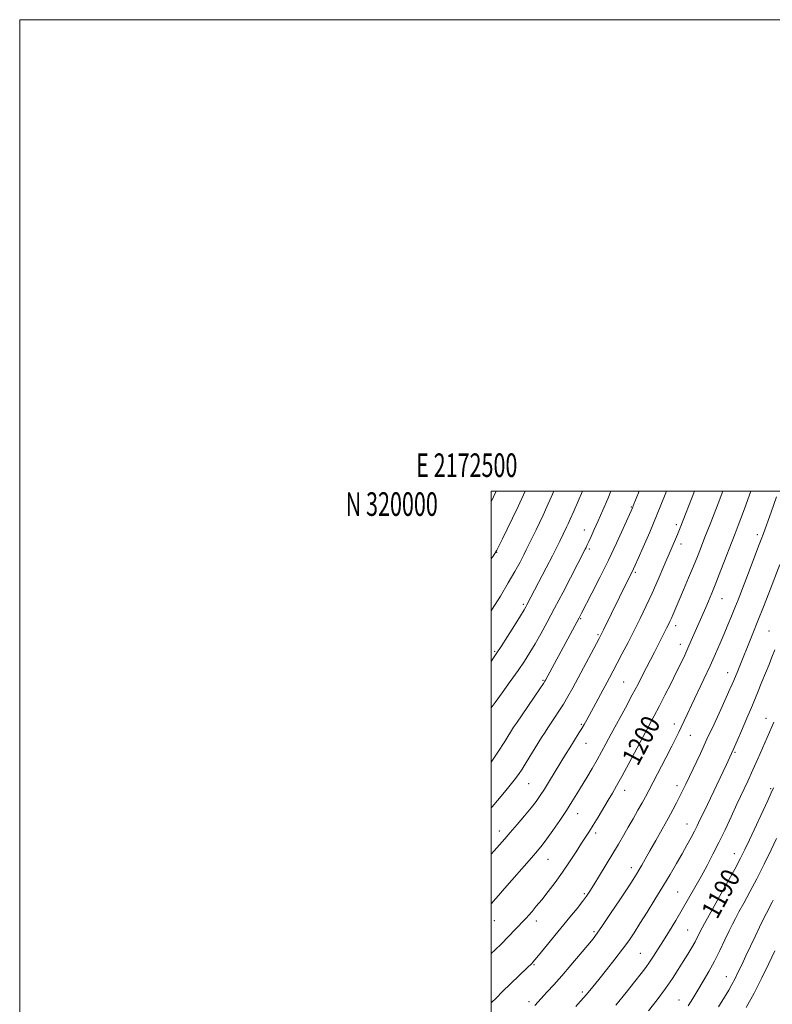
# Model space of a CAD drawing. Extents: x 2172300 to 2175200, y 317300 to 320200.
# Drawn here: x 2172300 to 2172619, y 319782 to 320200 of the extents above; entities that cross this region are included whole.
import ezdxf
from ezdxf.enums import TextEntityAlignment as Align

# ---------------------------------------------------------------- set-up
doc = ezdxf.new("R2010")
doc.units = 0
doc.header["$MEASUREMENT"] = 0
for name, color, linetype, lineweight in [('32000', 7, 'Continuous', 0), ('32001', 7, 'Continuous', 0), ('DTM SPOT ELEVATION', 2, 'Continuous', 13), ('INDEX CONTOUR', 41, 'Continuous', 13), ('INDEX CONTOUR LABEL', 244, 'Continuous', 0), ('INTERMEDIATE CONTOUR', 44, 'Continuous', 0)]:
    doc.layers.add(name, color=color, linetype=linetype, lineweight=lineweight)
doc.styles.add('Style-ITALICS', font='ITALICS.shx')
doc.styles.add('Style-WORKING', font='WORKING.shx')

msp = doc.modelspace()

# ---------------------------------------------------------------- linework, layer by layer
at = {"layer": '32000', "flags": 128}
for points in [[(2172300, 317300), (2175200, 317300), (2175200, 320200), (2172300, 320200), (2172300, 317300)], [(2172500, 317500), (2175000, 317500), (2175000, 320000), (2172500, 320000), (2172500, 317500)]]:
    msp.add_lwpolyline(points, dxfattribs=at)
at = {"layer": 'DTM SPOT ELEVATION'}
for p in [(2172559.53, 319993.27, 1208.1), (2172578.53, 319985.71, 1204.36), (2172539.52, 319983.48, 1210.7), (2172612.95, 319981.51, 1198.41), (2172580.61, 319977.62, 1203.48), (2172502.31, 319973.98, 1215.95), (2172541.61, 319975.43, 1209.74), (2172561.15, 319965.59, 1205.77), (2172513.72, 319951.9, 1212.25), (2172597.93, 319954.36, 1199.17), (2172537.93, 319945.82, 1207.87), (2172578.24, 319942.98, 1201.52), (2172545.33, 319939.09, 1206.21), (2172617.94, 319940.62, 1194.93), (2172580.3, 319934.96, 1200.62), (2172501.5, 319932.06, 1212.22), (2172600.4, 319922.94, 1196.64), (2172522.04, 319919.71, 1208.15), (2172556.2, 319918.99, 1202.96), (2172538.21, 319901, 1204.2), (2172577.72, 319901.17, 1198.53), (2172616.58, 319903.67, 1192.7), (2172509.73, 319900.05, 1207.99), (2172540.29, 319892.96, 1203.2), (2172584.57, 319896.41, 1197.19), (2172603.4, 319889.11, 1193.82), (2172515.95, 319875.88, 1205.09), (2172556.73, 319873.11, 1199.4), (2172578.92, 319874.97, 1196.5), (2172618.67, 319873.81, 1190.18), (2172536.65, 319863.19, 1201.29), (2172503.52, 319855.76, 1204.56), (2172544.36, 319855.02, 1199.61), (2172583.09, 319858.81, 1194.75), (2172524.2, 319843.82, 1201.18), (2172603.15, 319846.16, 1190.67), (2172559.48, 319840.2, 1196.53), (2172579.21, 319829.96, 1192.94), (2172539.54, 319829.25, 1198.24), (2172501.34, 319817.82, 1201.21), (2172519.24, 319817.57, 1199.47), (2172543.7, 319813.08, 1196.25), (2172583.37, 319813.87, 1190.94), (2172563.31, 319803.91, 1192.92), (2172518.16, 319799.12, 1197.86), (2172599.83, 319794.06, 1186.73), (2172538.69, 319787.46, 1194.33), (2172579.74, 319784.08, 1188.8), (2172516.09, 319783.37, 1196.43)]:
    msp.add_point(p, dxfattribs=at)
at = {"layer": 'INDEX CONTOUR', "flags": 128}
for points, elevation in [([(2172500, 319803.7879), (2172501.542, 319805.232), (2172504.488, 319808.124), (2172507.08, 319810.749), (2172514.081, 319817.949), (2172514.97, 319818.9), (2172515.97, 319820.03), (2172517.3549, 319821.653), (2172519.184, 319823.855), (2172521.463, 319826.667), (2172524.17, 319830.092), (2172527.16, 319834.018), (2172530.259, 319838.305), (2172533.291, 319842.767), (2172536.065, 319847.0219), (2172538.389, 319850.64), (2172541.687, 319855.711), (2172543.331, 319858.3109), (2172545.366, 319861.636), (2172549.688, 319868.834), (2172551.467, 319871.821), (2172553.2459, 319874.901), (2172555.472, 319878.921), (2172558.421, 319884.399), (2172569.201, 319904.627), (2172571.298, 319908.642), (2172573.746, 319913.436), (2172576.326, 319918.564), (2172578.6911, 319923.319), (2172580.587, 319927.187), (2172582.126, 319930.41), (2172583.516, 319933.424), (2172584.918, 319936.557), (2172591.056, 319950.576), (2172592.2341, 319953.323), (2172593.618, 319956.655), (2172595.36, 319960.998), (2172597.514, 319966.5111), (2172603.488, 319981.983), (2172604.843, 319985.439), (2172605.948, 319988.335), (2172607.514, 319992.532), (2172610.242, 320000)], 1200), ([(2172500, 319908.016), (2172501.687, 319910.344), (2172504.627, 319914.362), (2172508.1219, 319919.17), (2172511.489, 319923.897), (2172514.218, 319927.906), (2172516.4929, 319931.49), (2172518.667, 319935.173), (2172521.051, 319939.42), (2172523.779, 319944.442), (2172526.939, 319950.389), (2172530.507, 319957.192), (2172539.937, 319975.347), (2172540.333, 319976.148), (2172540.821, 319977.172), (2172541.508, 319978.654), (2172542.488, 319980.802), (2172543.789, 319983.697), (2172545.422, 319987.39), (2172547.363, 319991.851), (2172549.451, 319996.73), (2172550.821, 320000)], 1210), ([(2172566.759, 319779.46), (2172570.412, 319784.195), (2172573.943, 319788.946), (2172576.9189, 319793.215), (2172579.388, 319796.996), (2172581.517, 319800.4069), (2172583.436, 319803.536), (2172585.126, 319806.355), (2172586.53, 319808.806), (2172587.61, 319810.842), (2172588.411, 319812.471), (2172588.995, 319813.716), (2172589.5169, 319814.774), (2172590.4779, 319816.547), (2172592.47, 319820.113), (2172599.788, 319833.172), (2172603.367, 319839.636), (2172605.846, 319844.2539), (2172607.685, 319847.924), (2172609.639, 319852.074), (2172617.3661, 319868.792), (2172618.811, 319871.945), (2172619.76, 319874.09)], 1190)]:
    msp.add_lwpolyline(points, dxfattribs=dict(at, elevation=elevation))
at = {"layer": 'INTERMEDIATE CONTOUR', "flags": 128}
for points, elevation in [([(2172500, 319995.516), (2172501.975, 319999.722), (2172502.1039, 320000)], 1218), ([(2172500, 319824.896), (2172500.271, 319825.178), (2172500.856, 319825.834), (2172503.154, 319828.5), (2172505.631, 319831.341), (2172517.121, 319844.399), (2172519.711, 319847.375), (2172521.645, 319849.735), (2172523.641, 319852.409), (2172526.223, 319856.063), (2172529.137, 319860.312), (2172531.934, 319864.507), (2172534.285, 319868.17), (2172536.343, 319871.504), (2172540.589, 319878.561), (2172542.852, 319882.369), (2172544.973, 319886.015), (2172546.847, 319889.356), (2172548.736, 319892.829), (2172550.996, 319897.016), (2172556.969, 319908.038), (2172559.908, 319913.521), (2172562.319, 319918.117), (2172564.29, 319921.963), (2172569.248, 319931.739), (2172574.4479, 319941.807), (2172575.232, 319943.3549), (2172575.868, 319944.668), (2172576.489, 319946.03), (2172577.2321, 319947.733), (2172581.631, 319958.068), (2172583.801, 319963.205), (2172585.85, 319968.125), (2172587.504, 319972.203), (2172588.793, 319975.469), (2172590.721, 319980.399), (2172592.913, 319985.945), (2172596.329, 319994.684), (2172598.376, 320000)], 1202), ([(2172500, 319845.944), (2172501.281, 319847.378), (2172505.764, 319852.461), (2172508.092, 319855.139), (2172511.006, 319858.522), (2172514.146, 319862.218), (2172516.9721, 319865.632), (2172519.1111, 319868.371), (2172520.848, 319870.83), (2172522.631, 319873.605), (2172524.79, 319877.11), (2172531.566, 319888.265), (2172533.348, 319891.152), (2172534.893, 319893.616), (2172537.421, 319897.587), (2172538.467, 319899.269), (2172539.443, 319900.925), (2172540.5621, 319902.923), (2172550.266, 319920.845), (2172551.804, 319923.726), (2172553.513, 319926.9581), (2172555.657, 319931.042), (2172558.128, 319935.801), (2172560.723, 319940.881), (2172563.283, 319946.016), (2172565.811, 319951.2601), (2172568.35, 319956.751), (2172570.904, 319962.514), (2172573.319, 319968.118), (2172579.0551, 319981.658), (2172580.208, 319984.461), (2172586.354, 320000)], 1204), ([(2172500, 319865.616), (2172500.393, 319866.072), (2172504.927, 319871.427), (2172507.4901, 319874.495), (2172509.79, 319877.354), (2172511.58, 319879.772), (2172513.136, 319882.106), (2172514.861, 319884.8671), (2172521.398, 319895.405), (2172522.898, 319897.783), (2172524.086, 319899.611), (2172526.924, 319903.82), (2172528.773, 319906.613), (2172530.707, 319909.677), (2172532.612, 319912.919), (2172534.625, 319916.542), (2172536.94, 319920.827), (2172545.874, 319937.515), (2172546.753, 319939.212), (2172547.688, 319941.0981), (2172557.8879, 319961.933), (2172559.945, 319966.065), (2172560.371, 319966.967), (2172561.07, 319968.514), (2172562.363, 319971.412), (2172564.478, 319976.185), (2172567.27, 319982.607), (2172570.5019, 319990.268), (2172573.9, 319998.613), (2172574.452, 320000)], 1206), ([(2172500, 319885.014), (2172502.8829, 319889.307), (2172505.773, 319893.818), (2172509.547, 319899.816), (2172510.7239, 319901.598), (2172520.69, 319916.161), (2172522.199, 319918.393), (2172522.852, 319919.395), (2172523.101, 319919.827), (2172537.324, 319946.243), (2172538.37, 319948.2431), (2172542.71, 319956.666), (2172546.119, 319963.391), (2172549.7469, 319970.7381), (2172553.134, 319977.87), (2172555.9979, 319984.093), (2172560.06, 319993.147), (2172560.285, 319993.706), (2172562.747, 320000)], 1208), ([(2172500, 319927.749), (2172501.063, 319929.265), (2172502.48, 319931.347), (2172504.266, 319934.1031), (2172506.907, 319938.273), (2172509.886, 319943.02), (2172512.437, 319947.1161), (2172513.992, 319949.646), (2172514.77, 319950.9629), (2172515.189, 319951.732), (2172523.377, 319967.414), (2172526.006, 319972.4969), (2172527.914, 319976.248), (2172529.196, 319978.83), (2172532.045, 319984.707), (2172532.681, 319986.06), (2172533.6019, 319988.107), (2172535.091, 319991.509), (2172538.751, 320000)], 1212), ([(2172500, 319949.159), (2172500.5, 319949.954), (2172503.924, 319955.4711), (2172507.297, 319961.059), (2172510.098, 319965.938), (2172512.264, 319969.912), (2172513.843, 319972.932), (2172514.923, 319975.0509), (2172515.751, 319976.719), (2172519.084, 319983.555), (2172520.546, 319986.594), (2172522.056, 319989.789), (2172523.675, 319993.305), (2172525.499, 319997.377), (2172526.647, 320000)], 1214), ([(2172500, 319971.246), (2172500.829, 319972.442), (2172502.044, 319974.2209), (2172502.423, 319974.932), (2172503.287, 319976.644), (2172504.797, 319979.7), (2172506.805, 319983.819), (2172509.088, 319988.566), (2172511.439, 319993.5331), (2172513.715, 319998.425), (2172514.434, 320000)], 1216), ([(2172500, 319782.908), (2172502.258, 319785.08), (2172504.743, 319787.511), (2172515.473, 319797.921), (2172517.21, 319799.654), (2172517.72, 319800.189), (2172518.54, 319801.131), (2172520.147, 319803.053), (2172533.449, 319819.247), (2172536.452, 319822.945), (2172538.819, 319825.918), (2172540.492, 319828.133), (2172541.904, 319830.215), (2172543.61, 319832.953), (2172545.998, 319836.883), (2172548.799, 319841.527), (2172554.001, 319850.215), (2172556.149, 319853.8511), (2172558.203, 319857.384), (2172560.285, 319861.029), (2172562.284, 319864.577), (2172564.03, 319867.714), (2172565.451, 319870.309), (2172566.879, 319872.98), (2172568.745, 319876.5281), (2172574.147, 319886.89), (2172576.667, 319891.769), (2172578.435, 319895.242), (2172579.642, 319897.69), (2172580.638, 319899.792), (2172583.157, 319905.213), (2172585.047, 319909.239), (2172590.224, 319920.184), (2172592.88, 319925.8819), (2172595.178, 319930.95), (2172597.144, 319935.425), (2172598.879, 319939.489), (2172600.472, 319943.3039), (2172601.961, 319946.943), (2172603.372, 319950.457), (2172604.749, 319953.944), (2172609.879, 319967.186), (2172613.501, 319976.621), (2172614.584, 319979.497), (2172615.496, 319982.003), (2172618.753, 319991.109), (2172621.073, 319997.636)], 1198), ([(2172518.481, 319781.809), (2172523.851, 319787.545), (2172526.554, 319790.4939), (2172529.946, 319794.309), (2172533.881, 319798.873), (2172537.804, 319803.5069), (2172541.057, 319807.391), (2172543.245, 319810.052), (2172545.02, 319812.401), (2172547.296, 319815.697), (2172550.681, 319820.749), (2172554.546, 319826.579), (2172557.956, 319831.761), (2172560.218, 319835.242), (2172561.619, 319837.461), (2172562.687, 319839.228), (2172563.886, 319841.26), (2172565.414, 319843.897), (2172567.406, 319847.385), (2172569.907, 319851.809), (2172572.6061, 319856.622), (2172575.106, 319861.118), (2172577.103, 319864.763), (2172578.673, 319867.708), (2172579.989, 319870.279), (2172581.227, 319872.805), (2172582.573, 319875.63), (2172588.774, 319888.737), (2172591.574, 319894.6999), (2172594.563, 319901.128), (2172597.416, 319907.317), (2172599.7619, 319912.449), (2172601.3361, 319915.937), (2172602.302, 319918.133), (2172602.934, 319919.618), (2172604.607, 319923.698), (2172611.029, 319939.572), (2172613.204, 319945.023), (2172615.546, 319950.976), (2172617.786, 319956.724), (2172622.456, 319968.819)], 1196), ([(2172535.936, 319781.352), (2172537.848, 319783.441), (2172539.454, 319785.259), (2172541.119, 319787.232), (2172543.113, 319789.669), (2172545.681, 319792.852), (2172548.937, 319796.911), (2172552.47, 319801.37), (2172555.736, 319805.602), (2172558.365, 319809.196), (2172560.678, 319812.602), (2172563.165, 319816.489), (2172566.182, 319821.323), (2172569.527, 319826.761), (2172572.864, 319832.259), (2172575.912, 319837.367), (2172578.625, 319841.995), (2172581.015, 319846.148), (2172583.09, 319849.826), (2172584.8401, 319853.01), (2172586.254, 319855.678), (2172587.391, 319857.9469), (2172588.607, 319860.495), (2172590.327, 319864.136), (2172599.814, 319884.019), (2172602.719, 319890.216), (2172603.295, 319891.521), (2172604.412, 319894.101), (2172606.228, 319898.332), (2172608.493, 319903.645), (2172610.854, 319909.2361), (2172613.013, 319914.426), (2172614.908, 319919.041), (2172617.905, 319926.432), (2172619.1409, 319929.539), (2172620.38, 319932.73)], 1194), ([(2172552.89, 319781.98), (2172557.228, 319787.3081), (2172561.008, 319791.988), (2172563.715, 319795.373), (2172565.633, 319797.867), (2172567.244, 319800.131), (2172568.959, 319802.723), (2172570.899, 319805.78), (2172573.111, 319809.339), (2172575.614, 319813.398), (2172578.31, 319817.828), (2172581.069, 319822.466), (2172583.787, 319827.171), (2172586.444, 319831.882), (2172589.045, 319836.559), (2172591.598, 319841.199), (2172594.132, 319845.936), (2172596.6779, 319850.94), (2172599.252, 319856.305), (2172601.806, 319861.816), (2172604.274, 319867.181), (2172608.848, 319876.964), (2172611.034, 319881.696), (2172613.185, 319886.481), (2172615.178, 319891.002), (2172619.082, 319899.933), (2172619.944, 319901.954)], 1192), ([(2172583.538, 319781.66), (2172585.514, 319784.787), (2172587.697, 319788.305), (2172590.0121, 319792.097), (2172592.391, 319796.163), (2172594.773, 319800.529), (2172597.082, 319805.138), (2172599.192, 319809.588), (2172600.965, 319813.389), (2172602.347, 319816.257), (2172603.62, 319818.724), (2172605.149, 319821.523), (2172607.217, 319825.253), (2172609.78, 319829.959), (2172612.711, 319835.545), (2172615.834, 319841.772), (2172618.771, 319847.805), (2172621.0951, 319852.659)], 1188), ([(2172596.446, 319781.223), (2172599.012, 319785.329), (2172600.8221, 319788.333), (2172602.141, 319790.672), (2172603.343, 319792.971), (2172604.7331, 319795.742), (2172606.341, 319799.039), (2172608.127, 319802.8), (2172611.971, 319811.095), (2172613.806, 319814.99), (2172615.436, 319818.312), (2172616.795, 319820.972), (2172619.275, 319825.648), (2172619.654, 319826.418)], 1186), ([(2172608.274, 319780.88), (2172611.535, 319787.067), (2172614.808, 319793.484), (2172617.85, 319799.61), (2172620.429, 319804.905)], 1184)]:
    msp.add_lwpolyline(points, dxfattribs=dict(at, elevation=elevation))

# ---------------------------------------------------------------- texts
at = {"layer": '32001', "style": 'Style-WORKING', "width": 0.67}
msp.add_text('E 2172500', height=10, dxfattribs=at).set_placement((2172489.6708, 320006), align=Align.CENTER)
msp.add_text('N 320000', height=10, dxfattribs=at).set_placement((2172477.3896, 319999.5), align=Align.TOP_RIGHT)
at = {"layer": 'INDEX CONTOUR LABEL', "style": 'Style-ITALICS', "width": 0.875}
for s, rotation, p in [('1200', 62.100002, (2172562.206, 319882.997, 1200)), ('1190', 61.299999, (2172595.87, 319817.998, 1190))]:
    msp.add_text(s, height=8, rotation=rotation, dxfattribs=at).set_placement(p)

doc.saveas('drawing.dxf')
